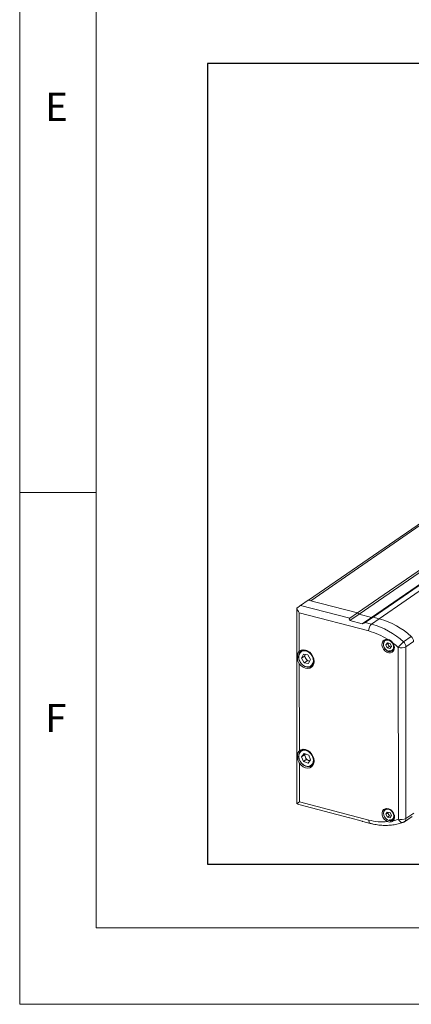
# Model space of a CAD drawing. Units: millimetres. Extents: x 10 to 4310, y 10 to 980.
# Drawn here: x 1460 to 1550, y 10 to 236 of the extents above; entities that cross this region are included whole.
import ezdxf

# ---------------------------------------------------------------- set-up
doc = ezdxf.new("R2010")
doc.units = ezdxf.units.MM
doc.header["$LTSCALE"] = 0.5
doc.layers.add('4', color=4, linetype='Continuous')
doc.layers.add('표제란', color=4, linetype='Continuous')
doc.styles.get("Standard").update_dxf_attribs({"font": 'romans.shx', "bigfont": 'whgtxt.shx'})

# ---------------------------------------------------------------- blocks, each defined once
blk = doc.blocks.new('A$C21071A19')
at = {"color": 7, "linetype": 'Continuous', "lineweight": 15}
for p, q in [((154.1, 165.47), (3.27, 61.43)), ((3.82, 61.29), (154.74, 165.39)), ((17, 57.6), (131.94, 136.88)), ((20.4, 56.7), (135.34, 135.98)), ((20.83, 56.82), (135.53, 135.93)), ((16.57, 57.94), (52.76, 82.9)), ((0, 59.19), (0.03, 6.32)), ((1.07, 60.01), (3.18, 61.46)), ((1.07, 60.01), (14.47, 56.49)), ((16.57, 57.94), (3.18, 61.46)), ((0.71, 58), (0.72, 47.49)), ((19.64, 53.02), (0.71, 58)), ((14.46, 55.85), (17, 57.6)), ((14.47, 56.49), (16.57, 57.94)), ((17, 57.6), (16.57, 57.94)), ((20.4, 56.7), (17, 57.6)), ((17.86, 54.95), (20.4, 56.7)), ((18.72, 55.37), (20.83, 56.82)), ((20.83, 56.82), (20.4, 56.7)), ((22.53, 56.37), (20.83, 56.82)), ((14.46, 55.85), (17.86, 54.95)), ((18.72, 55.37), (20.42, 54.92)), ((20.42, 54.92), (22.53, 56.37)), ((29.16, 50.05), (31.27, 51.51)), ((24.57, 50.77), (24.14, 50.47)), ((24.33, 49.22), (24.73, 49.8)), ((24.86, 49.59), (24.33, 49.22)), ((24.69, 48.42), (24.33, 49.22)), ((25.21, 48.78), (24.69, 48.42)), ((24.69, 48.42), (25.44, 48.2)), ((25.48, 49.57), (24.73, 49.8)), ((24.86, 49.59), (24.96, 49.73)), ((25.04, 49.18), (24.86, 49.59)), ((25.21, 48.78), (25.04, 49.18)), ((25.21, 48.78), (25.59, 48.67)), ((25.84, 48.77), (25.44, 48.2)), ((25.84, 48.77), (25.48, 49.57)), ((25.59, 48.67), (25.74, 48.63)), ((27.75, 1.7), (27.72, 48.52)), ((29.78, 48.73), (31.89, 50.18)), ((29.78, 48.73), (29.81, 1.91)), ((1.73, 47.89), (1.21, 47.54)), ((1.31, 45.63), (1.83, 46.7)), ((2.1, 46.17), (1.31, 45.63)), ((3.07, 46.5), (1.83, 46.7)), ((2.1, 46.17), (2.31, 46.62)), ((2.46, 45.54), (2.1, 46.17)), ((3.79, 45.22), (3.07, 46.5)), ((26.13, 47.59), (26.56, 47.89)), ((0.72, 44.07), (0.73, 20.35)), ((2.03, 44.36), (1.31, 45.63)), ((2.82, 44.9), (2.03, 44.36)), ((2.03, 44.36), (3.27, 44.15)), ((2.82, 44.9), (2.46, 45.54)), ((2.82, 44.9), (3.44, 44.8)), ((3.79, 45.22), (3.27, 44.15)), ((3.44, 44.8), (3.58, 44.78)), ((4.05, 43.42), (4.56, 43.78)), ((1.74, 20.75), (1.23, 20.4)), ((1.32, 18.74), (2.05, 19.63)), ((2.11, 19.28), (1.32, 18.74)), ((3.29, 19.18), (2.05, 19.63)), ((2.11, 19.28), (2.32, 19.53)), ((2.37, 18.61), (2.11, 19.28)), ((3.81, 17.84), (3.29, 19.18)), ((0.74, 16.93), (0.74, 6.43)), ((1.85, 17.39), (1.32, 18.74)), ((2.63, 17.94), (1.85, 17.39)), ((1.85, 17.39), (3.09, 16.94)), ((2.63, 17.94), (2.37, 18.61)), ((2.63, 17.94), (3.26, 17.71)), ((3.81, 17.84), (3.09, 16.94)), ((3.26, 17.71), (3.61, 17.58)), ((4.07, 16.28), (4.58, 16.64)), ((0.56, 5.68), (14.44, 2.03)), ((0.74, 6.43), (19.67, 1.45)), ((24.6, 4.63), (24.17, 4.34)), ((24.36, 3.03), (24.71, 3.64)), ((24.89, 3.39), (24.36, 3.03)), ((24.76, 2.24), (24.36, 3.03)), ((25.47, 3.47), (24.71, 3.64)), ((24.89, 3.39), (24.99, 3.58)), ((25.08, 3), (24.89, 3.39)), ((25.28, 2.61), (25.08, 3)), ((25.87, 2.69), (25.47, 3.47)), ((25.87, 2.69), (25.51, 2.07)), ((29.81, 1.91), (31.91, 3.36)), ((17.89, 1.12), (14.49, 2.02)), ((18.05, 1.08), (20.07, 0.55)), ((25.28, 2.61), (24.76, 2.24)), ((24.76, 2.24), (25.51, 2.07)), ((25.28, 2.61), (25.66, 2.52)), ((25.66, 2.52), (25.76, 2.5)), ((26.16, 1.45), (26.59, 1.75)), ((29.39, 1.01), (31.49, 2.46))]:
    blk.add_line(p, q, dxfattribs=at)
at = {"color": 8, "linetype": 'Continuous', "lineweight": 15}
blk.add_line((22.53, 56.37), (137.23, 135.49), dxfattribs=at)
at = {"color": 7, "linetype": 'Continuous', "lineweight": 15, "flags": 128}
for points in [[(24.77, 50.75), (24.26, 50.74), (23.82, 50.55), (23.48, 50.2), (23.29, 49.73), (23.26, 49.18), (23.39, 48.6), (23.68, 48.05), (24.08, 47.58), (24.57, 47.24), (25.1, 47.07), (25.61, 47.06), (26.06, 47.24), (26.4, 47.58), (26.61, 48.04), (26.65, 48.59), (26.53, 49.17), (26.26, 49.72)], [(25.09, 47.46), (24.61, 47.69), (24.18, 48.07), (23.87, 48.55), (23.68, 49.08), (23.66, 49.61), (23.8, 50.07), (24.08, 50.42), (24.14, 50.47)], [(25.04, 47.52), (25.5, 47.46), (25.91, 47.57), (26.23, 47.84), (26.43, 48.23), (26.49, 48.7), (26.39, 49.21), (26.15, 49.69), (25.8, 50.1), (25.36, 50.39), (24.9, 50.52), (24.46, 50.5), (24.09, 50.31), (23.82, 49.98), (23.69, 49.54), (23.71, 49.04), (23.89, 48.54), (24.19, 48.09), (24.59, 47.73), (25.04, 47.52)], [(25.59, 48.67), (25.68, 48.65), (25.75, 48.64)], [(2.83, 43.18), (2.25, 43.36), (1.7, 43.69), (1.22, 44.16), (0.84, 44.73), (0.6, 45.35), (0.5, 45.98), (0.57, 46.58), (0.79, 47.09), (1.14, 47.49), (1.21, 47.54)], [(2.74, 43.26), (3.29, 43.26), (3.78, 43.43), (4.18, 43.76), (4.44, 44.23), (4.55, 44.79), (4.49, 45.41), (4.28, 46.03), (3.93, 46.6), (3.47, 47.07), (2.93, 47.41), (2.36, 47.59), (1.81, 47.6), (1.32, 47.42), (0.92, 47.09), (0.66, 46.62), (0.55, 46.06), (0.61, 45.44), (0.82, 44.82), (1.17, 44.25), (1.63, 43.78), (2.17, 43.44), (2.74, 43.26)], [(0.72, 44.07), (1.2, 43.53), (1.77, 43.12), (2.38, 42.86), (2.99, 42.77), (3.56, 42.86), (4.06, 43.13), (4.44, 43.55), (4.68, 44.09), (4.76, 44.72), (4.68, 45.39), (4.44, 46.06), (4.06, 46.68), (3.56, 47.2), (2.99, 47.6), (2.37, 47.83), (1.76, 47.9), (1.2, 47.78), (0.72, 47.49)], [(3.44, 44.8), (3.58, 44.79), (3.58, 44.79)], [(2.45, 16.14), (1.89, 16.43), (1.38, 16.86), (0.96, 17.4), (0.68, 18.01), (0.53, 18.64), (0.55, 19.26), (0.72, 19.8), (1.03, 20.24), (1.23, 20.4)], [(2.38, 16.22), (2.95, 16.1), (3.49, 16.16), (3.95, 16.39), (4.3, 16.77), (4.51, 17.28), (4.56, 17.87), (4.45, 18.49), (4.19, 19.1), (3.8, 19.64), (3.3, 20.07), (2.75, 20.35), (2.18, 20.47), (1.65, 20.42), (1.18, 20.18), (0.83, 19.8), (0.62, 19.29), (0.57, 18.71), (0.68, 18.08), (0.94, 17.48), (1.34, 16.94), (1.83, 16.5), (2.38, 16.22)], [(0.73, 20.35), (1.21, 20.64), (1.78, 20.76), (2.39, 20.69), (3, 20.46), (3.58, 20.06), (4.07, 19.54), (4.45, 18.92), (4.69, 18.25), (4.77, 17.58), (4.69, 16.95), (4.45, 16.41), (4.07, 15.99), (3.58, 15.72), (3.01, 15.63), (2.39, 15.72), (1.78, 15.98), (1.22, 16.39), (0.74, 16.93)], [(24.8, 1.02), (24.29, 1.3), (23.85, 1.72), (23.51, 2.24), (23.32, 2.82), (23.29, 3.39), (23.42, 3.9), (23.7, 4.3), (24.11, 4.55), (24.6, 4.63), (25.12, 4.53), (25.64, 4.27), (26.09, 3.85), (26.43, 3.33), (26.63, 2.76), (26.68, 2.19), (26.56, 1.68), (26.29, 1.27)], [(25.22, 1.3), (24.73, 1.5), (24.29, 1.84), (23.95, 2.3), (23.74, 2.83), (23.68, 3.36), (23.78, 3.84), (24.04, 4.22), (24.17, 4.34)], [(25.16, 1.35), (25.61, 1.33), (26.01, 1.48), (26.31, 1.77), (26.48, 2.18), (26.51, 2.67), (26.38, 3.17), (26.11, 3.64), (25.74, 4.03), (25.3, 4.29), (24.83, 4.4), (24.4, 4.33), (24.05, 4.11), (23.81, 3.75), (23.71, 3.3), (23.77, 2.8), (23.97, 2.3), (24.29, 1.87), (24.7, 1.54), (25.16, 1.35)], [(25.66, 2.52), (25.75, 2.51), (25.76, 2.51)]]:
    blk.add_lwpolyline(points, dxfattribs=at)
at = {"color": 8, "linetype": 'Continuous', "lineweight": 15, "flags": 128}
for points in [[(20.07, 0.55), (20.02, 0.57), (19.9, 0.65), (19.8, 0.79), (19.73, 0.97), (19.68, 1.2), (19.67, 1.45)], [(29.06, 0.84), (29.02, 0.83), (28.84, 0.8), (28.64, 0.83), (28.44, 0.92), (28.24, 1.05), (28.06, 1.23), (27.89, 1.45), (27.75, 1.7)]]:
    blk.add_lwpolyline(points, dxfattribs=at)
at = {"color": 7, "linetype": 'Continuous', "lineweight": 15}
for centre, radius, start, end in [((22.13, 53.1), 2.5, 133.1719, 181.7996), ((14.69, 34.33), 21.37, 47.358, 74.4217), ((16.79, 35.79), 21.37, 47.358, 74.4217), ((14.82, 35.15), 18.51, 57.474, 74.9062), ((30.05, 50.13), 1.84, 1.6099, 48.5518), ((25.74, 49.52), 0.784, 165.2075, 205.4085), ((25.89, 49.55), 0.923, 203.0249, 251.3343), ((12.81, 31.94), 22.3, 48.023, 52.8875), ((33.09, 44.92), 6.47, 127.4105, 146.1611), ((28.49, 51.24), 2.83, 254.2768, 297.2585), ((27.94, 48.67), 1.84, 1.6099, 48.5518), ((3.57, 46.23), 1.31, 162.8, 211.8353), ((25.48, 48.58), 1.18, 250.5975, 303.395), ((3.74, 46.22), 1.45, 208.0955, 258.0741), ((3.14, 44.78), 1.63, 258.9371, 303.8429), ((3.51, 19.09), 1.24, 159.8793, 202.9875), ((3.83, 19.16), 1.55, 200.6557, 248.4074), ((3.12, 17.72), 1.72, 246.8957, 303.146), ((3.62, 18.69), 1.04, 249.524, 272.0444), ((25.8, 3.38), 0.808, 166.2313, 208.4666), ((25.9, 3.39), 0.901, 205.7828, 254.9186), ((23.42, 15.31), 14.36, 254.8289, 275.4929), ((25.52, 2.41), 1.15, 254.896, 303.8253), ((23.68, 12.59), 11.62, 282.9458, 290.4593), ((28.51, 4.43), 2.83, 254.2768, 297.2585), ((28.53, 2.25), 1.5, 290.4886, 304.5959)]:
    blk.add_arc(centre, radius, start, end, dxfattribs=at)
at = {"color": 8, "linetype": 'Continuous', "lineweight": 15}
for centre, radius, start, end in [((25.31, 48.63), 1.33, 308.4559, 11.1592), ((2.16, 46.02), 1.79, 69.0252, 121.9435), ((2.98, 44.84), 1.77, 306.9861, 0.4256), ((2.17, 18.91), 1.76, 68.5238, 122.4454), ((3.02, 17.69), 1.75, 306.6194, 0.7922), ((24.85, 3.2), 1.32, 57.8303, 120.9346), ((25.31, 2.5), 1.35, 308.9574, 10.6579), ((28.77, 1.85), 1.04, 306.3247, 3.1681)]:
    blk.add_arc(centre, radius, start, end, dxfattribs=at)
at = {"color": 7, "linetype": 'Continuous', "lineweight": 15}
for centre, major_axis, ratio, start_param, end_param in [((1.5, 60.35), (1.5, 1.16), 0.031251, 2.830422, 3.117517), ((-0.2, 58.99), (1.5, 1.16), 0.031251, 0.529898, 1.370966), ((1.5, 58.54), (-1.3, 1.68), 0.451377, 0.816993, 1.54672), ((17.02, 54.46), (2.61, -1.97), 0.278959, 3.04895, 3.634635), ((16.17, 54.68), (2.67, 0.83), 0.108509, 5.364025, 5.94971), ((1.53, 5.16), (-1.3, 1.68), 0.451377, 0.529898, 0.816993), ((1.53, 6.97), (1.5, 1.16), 0.031251, 2.100694, 2.830422), ((-0.17, 7.42), (-1.3, 1.68), 0.451377, 2.276448, 2.611695), ((17.05, 2.89), (2.67, 0.83), 0.108509, 3.313939, 3.393803), ((16.2, 3.12), (2.61, -1.97), 0.278959, 5.604857, 5.684721)]:
    blk.add_ellipse(centre, major_axis=major_axis, ratio=ratio, start_param=start_param, end_param=end_param, dxfattribs=at)
for points, knots in [([(26.26, 49.72), (26.25, 49.74), (26.13, 49.92), (25.84, 50.27), (25.32, 50.63), (24.95, 50.71), (24.77, 50.75)], [0, 0, 0, 0, 0.026872, 0.343436, 0.68588, 1, 1, 1, 1]), ([(26.16, 49.6), (26.23, 49.47), (26.38, 49.2), (26.46, 48.75), (26.42, 48.32), (26.26, 47.96), (25.99, 47.71), (25.63, 47.58), (25.33, 47.59), (25.16, 47.64), (25.12, 47.65)], [0, 0, 0, 0, 0.121853, 0.261901, 0.401717, 0.541711, 0.683066, 0.826767, 0.960656, 1, 1, 1, 1]), ([(0.72, 47.49), (0.59, 47.35), (0.33, 47.06), (0.18, 46.45), (0.18, 45.67), (0.31, 44.81), (0.58, 44.32), (0.72, 44.07)], [0, 0, 0, 0, 0.182484, 0.379861, 0.602735, 0.798382, 1, 1, 1, 1]), ([(0.74, 16.93), (0.61, 17.16), (0.35, 17.62), (0.2, 18.46), (0.19, 19.25), (0.33, 19.89), (0.6, 20.2), (0.73, 20.35)], [0, 0, 0, 0, 0.182484, 0.37986, 0.602735, 0.798381, 1, 1, 1, 1]), ([(26.14, 3.53), (26.21, 3.41), (26.37, 3.16), (26.48, 2.72), (26.47, 2.27), (26.33, 1.89), (26.08, 1.61), (25.74, 1.46), (25.45, 1.45), (25.28, 1.48), (25.24, 1.49)], [0, 0, 0, 0, 0.115673, 0.256804, 0.397678, 0.538579, 0.680535, 0.824806, 0.959954, 1, 1, 1, 1]), ([(20.07, 0.55), (20.35, 0.48), (21.14, 0.28), (22.45, 0.07), (23.98, -0.03), (25.48, 0.02), (26.94, 0.22), (28.13, 0.51), (28.82, 0.76), (29.06, 0.84)], [0, 0, 0, 0, 0.089663, 0.255146, 0.420392, 0.585129, 0.749256, 0.912718, 1, 1, 1, 1]), ([(26.29, 1.27), (26.28, 1.26), (26.15, 1.13), (25.87, 0.96), (25.35, 0.87), (24.98, 0.97), (24.8, 1.02)], [0, 0, 0, 0, 0.026874, 0.343436, 0.68588, 1, 1, 1, 1])]:
    blk.add_open_spline(points, degree=3, knots=knots, dxfattribs=at)
blk = doc.blocks.new('표제란2')
at = {"linetype": 'Continuous', "lineweight": 0}
for p, q in [((10, 297), (10, 20)), ((10, 20), (410, 20))]:
    blk.add_line(p, q, dxfattribs=at)
at = {"layer": '표제란', "linetype": 'Continuous', "lineweight": 0}
for p, q in [((15, 292), (15, 25)), ((15, 53.5), (10, 53.5)), ((15, 25), (275, 25))]:
    blk.add_line(p, q, dxfattribs=at)
at = {"layer": '표제란', "linetype": 'Continuous', "lineweight": 0, "char_height": 1.852, "attachment_point": 1}
for s, insert in [('E', (11.667, 79.668)), ('F', (11.667, 39.668))]:
    blk.add_mtext(s, dxfattribs=dict(at, insert=insert))

msp = doc.modelspace()

# ---------------------------------------------------------------- linework, layer by layer
at = {"layer": '4'}
msp.add_lwpolyline([(1503.04934, 42.10851), (1732.4806, 42.10851), (1732.4806, 225.55998), (1503.04934, 225.55998)], close=True, dxfattribs=at)

# ---------------------------------------------------------------- block references
for name, p, xscale, yscale, zscale in [('표제란2', (1425, -60), 3.5, 3.5, 3.5), ('A$C21071A19', (1523.45637, 50.99225), 0.84, 0.84, 0.84)]:
    msp.add_blockref(name, p, dxfattribs=dict(xscale=xscale, yscale=yscale, zscale=zscale))

doc.saveas('drawing.dxf')
